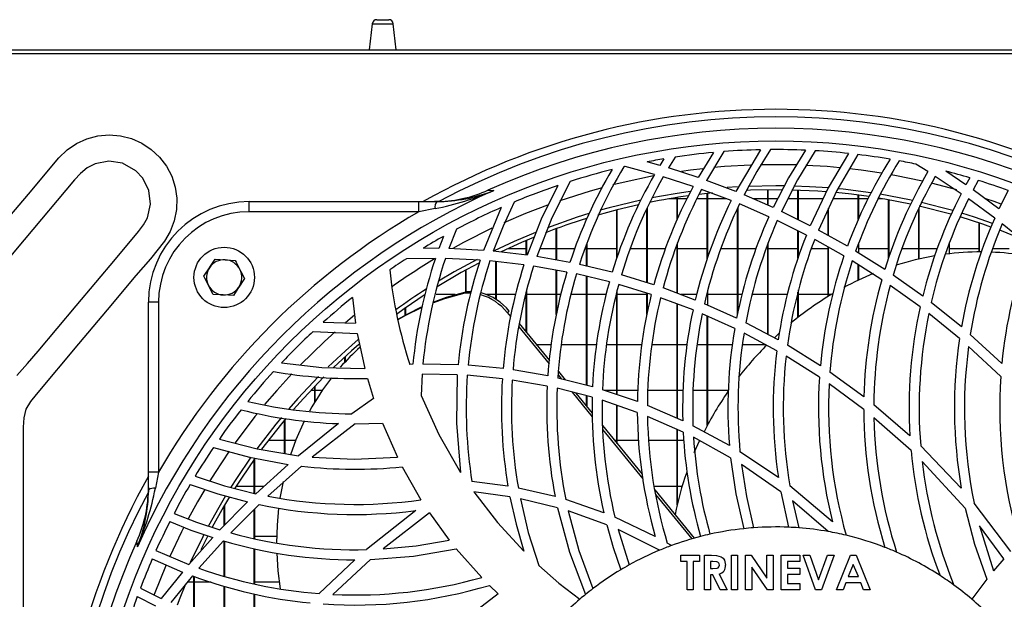
# Model space of a CAD drawing. Extents: x 5898 to 10360, y 21339 to 23362.
# Drawn here: x 8511 to 8707, y 22381 to 22496 of the extents above; entities that cross this region are included whole.
import ezdxf

# ---------------------------------------------------------------- set-up
doc = ezdxf.new("R2010")
doc.units = 0
doc.header["$MEASUREMENT"] = 0
doc.layers.get('0').update_dxf_attribs({"linetype": 'CONTINUOUS'})

msp = doc.modelspace()

# ---------------------------------------------------------------- linework, layer by layer
at = {"color": 7, "linetype": 'CONTINUOUS'}
for p, q in [((8581.894363, 22495.873494), (8584.292138, 22495.873494)), ((8581.000412, 22495.077787), (8580.393279, 22489.873495)), ((8585.793222, 22489.873495), (8585.186089, 22495.077787)), ((6563.793267, 22489.873495), (9683.593357, 22489.873495)), ((9571.943367, 22489.063494), (8138.443256, 22489.063494)), ((8638.96879, 22468.219747), (8638.161743, 22466.913878)), ((8641.192163, 22468.571837), (8639.858926, 22466.410093)), ((8648.782814, 22469.490152), (8645.749296, 22464.50485)), ((8650.900448, 22469.668872), (8647.420967, 22463.918988)), ((8658.135975, 22470.027283), (8653.234924, 22461.720941)), ((8637.110079, 22465.136093), (8631.258334, 22466.700871)), ((8638.161743, 22466.913878), (8635.650004, 22467.623101)), ((8645.749296, 22464.50485), (8639.858926, 22466.410093)), ((8691.423262, 22465.675028), (8689.045394, 22467.157911)), ((8644.768084, 22462.727113), (8638.822759, 22464.633367)), ((8698.013867, 22461.294888), (8692.883218, 22464.739486)), ((8698.956335, 22463.075405), (8694.964612, 22465.770014)), ((8699.717725, 22464.448923), (8698.956335, 22463.075405)), ((8653.234924, 22461.720941), (8647.420967, 22463.918988)), ((8653.583253, 22462.63672), (8651.527012, 22462.497414)), ((8701.425875, 22463.927992), (8700.411046, 22462.055635)), ((8641.583288, 22456.119534), (8641.583288, 22460.540376)), ((8641.693319, 22456.372245), (8641.693319, 22460.557518)), ((8648.585285, 22461.436112), (8645.954455, 22461.145925)), ((8652.324642, 22459.930825), (8646.455372, 22462.139611)), ((8647.58333, 22448.375704), (8647.58333, 22461.332128)), ((8647.693241, 22448.707521), (8647.693241, 22461.343936)), ((8660.651291, 22458.541437), (8654.888237, 22461.049342)), ((8659.583295, 22459.006207), (8659.583295, 22462.053289)), ((8659.693325, 22458.958339), (8659.693325, 22462.054636)), ((8665.583218, 22456.147391), (8665.583218, 22461.987597)), ((8665.693248, 22456.092866), (8665.693248, 22461.983745)), ((8677.583302, 22456.166634), (8677.583302, 22461.001447)), ((8677.693332, 22456.404176), (8677.693332, 22460.987082)), ((8705.534781, 22458.294967), (8700.411046, 22462.055635)), ((8707.343901, 22461.929063), (8705.534781, 22458.294967)), ((8556.543077, 22457.713747), (8556.543077, 22459.713747)), ((8556.543077, 22459.713747), (8590.2892, 22459.713747)), ((8590.2892, 22457.713747), (8590.2892, 22459.713747)), ((8590.2892, 22459.713747), (8593.827093, 22459.713747)), ((8594.258631, 22459.728652), (8593.368376, 22459.713747)), ((8606.658185, 22458.555878), (8603.119338, 22450.032139)), ((8635.693277, 22443.588173), (8635.693277, 22458.553781)), ((8641.583288, 22460.280994), (8639.990056, 22460.280994)), ((8643.538202, 22460.280994), (8641.693319, 22460.280994)), ((8647.58333, 22460.280994), (8645.537341, 22460.280994)), ((8651.394213, 22460.280994), (8647.693241, 22460.280994)), ((8653.693283, 22437.808933), (8653.693283, 22458.588578)), ((8659.813488, 22456.725368), (8653.993929, 22459.254696)), ((8659.583295, 22460.280994), (8656.653846, 22460.280994)), ((8661.554182, 22460.280994), (8659.693325, 22460.280994)), ((8665.583218, 22460.280994), (8663.570727, 22460.280994)), ((8670.584405, 22460.280994), (8665.693248, 22460.280994)), ((8677.583302, 22460.280994), (8672.574843, 22460.280994)), ((8679.507817, 22460.280994), (8677.693332, 22460.280994)), ((8682.396496, 22460.280994), (8681.523288, 22460.280994)), ((8683.583225, 22448.365996), (8683.583225, 22460.074245)), ((8683.693255, 22448.686439), (8683.693255, 22460.054494)), ((8689.693297, 22448.308643), (8689.693297, 22458.549553)), ((8704.681838, 22456.430336), (8699.488009, 22460.258275)), ((8590.2892, 22457.713747), (8556.543077, 22457.713747)), ((8593.492592, 22458.322804), (8590.2892, 22457.713747)), ((8629.583324, 22448.367886), (8629.583324, 22458.066778)), ((8629.693235, 22448.695458), (8629.693235, 22458.094994)), ((8635.583247, 22443.621976), (8635.583247, 22458.316086)), ((8653.583253, 22437.323028), (8653.583253, 22458.344867)), ((8668.032492, 22454.933335), (8662.293757, 22457.777931)), ((8671.58326, 22452.996765), (8671.58326, 22458.15886)), ((8671.69329, 22452.935078), (8671.69329, 22458.39427)), ((8689.583267, 22448.283296), (8689.583267, 22458.313168)), ((8667.269672, 22453.075644), (8661.472286, 22455.954074)), ((8701.583231, 22449.715061), (8701.583231, 22455.469673)), ((8701.693261, 22449.715725), (8701.693261, 22455.432718)), ((8711.467112, 22450.986999), (8706.178273, 22455.274501)), ((8595.165218, 22452.812042), (8594.26328, 22450.431518)), ((8597.732628, 22454.215383), (8596.24883, 22450.390478)), ((8617.58324, 22448.12765), (8617.58324, 22454.341186)), ((8617.69327, 22448.108109), (8617.69327, 22454.381347)), ((8665.583218, 22448.464412), (8665.583218, 22453.912948)), ((8665.693248, 22448.765196), (8665.693248, 22453.858333)), ((8675.4156, 22450.847601), (8669.671977, 22454.068595)), ((8611.583317, 22449.120713), (8611.583317, 22451.973066)), ((8611.693228, 22449.134828), (8611.693228, 22452.019683)), ((8623.583282, 22446.912382), (8623.583282, 22451.215461)), ((8623.693312, 22446.88582), (8623.693312, 22451.524661)), ((8641.583288, 22441.523518), (8641.583288, 22451.202544)), ((8641.693319, 22441.482117), (8641.693319, 22451.506946)), ((8659.583295, 22433.331745), (8659.583295, 22451.287156)), ((8659.693325, 22433.273332), (8659.693325, 22451.558911)), ((8674.732054, 22448.929047), (8668.926323, 22452.199215)), ((8671.58326, 22440.848358), (8671.58326, 22450.702633)), ((8671.69329, 22440.915635), (8671.69329, 22450.640674)), ((8677.693332, 22449.4683), (8677.693332, 22451.49768)), ((8695.693219, 22449.347792), (8695.693219, 22451.521901)), ((8594.26328, 22450.431518), (8591.101254, 22450.439147)), ((8603.119338, 22450.032139), (8596.24883, 22450.390478)), ((8611.790026, 22449.09697), (8605.061615, 22449.869729)), ((8608.019794, 22450.395994), (8611.583317, 22450.395994)), ((8620.300735, 22447.644891), (8613.694514, 22448.818494)), ((8614.314521, 22450.395994), (8617.58324, 22450.395994)), ((8617.69327, 22450.395994), (8621.288503, 22450.395994)), ((8623.693312, 22450.395994), (8629.583324, 22450.395994)), ((8632.252777, 22450.395994), (8635.583247, 22450.395994)), ((8635.693277, 22450.395994), (8639.290059, 22450.395994)), ((8641.693319, 22450.395994), (8647.58333, 22450.395994)), ((8650.2684, 22450.395994), (8653.583253, 22450.395994)), ((8653.693283, 22450.395994), (8657.284582, 22450.395994)), ((8659.693325, 22450.395994), (8665.583218, 22450.395994)), ((8668.287719, 22450.395994), (8671.58326, 22450.395994)), ((8682.844008, 22446.212379), (8677.061046, 22449.867959)), ((8677.693332, 22450.395994), (8683.583225, 22450.395994)), ((8686.252082, 22450.395994), (8689.583267, 22450.395994)), ((8689.693297, 22450.395994), (8693.284238, 22450.395994)), ((8695.693219, 22450.395994), (8701.583231, 22450.395994)), ((8704.257096, 22450.395994), (8707.583273, 22450.395994)), ((8549.771632, 22448.271144), (8551.789249, 22448.158003)), ((8593.565071, 22448.439227), (8587.804282, 22448.370514)), ((8602.443541, 22448.077077), (8595.554674, 22448.407479)), ((8611.145461, 22447.166918), (8604.392136, 22447.921311)), ((8605.583275, 22440.29239), (8605.583275, 22447.788259)), ((8605.693305, 22440.221557), (8605.693305, 22447.775971)), ((8619.694913, 22445.726771), (8613.057936, 22446.892263)), ((8628.681148, 22445.681456), (8622.173513, 22447.252776)), ((8682.247246, 22444.207678), (8676.395977, 22447.932737)), ((8677.583302, 22444.09484), (8677.583302, 22447.176866)), ((8677.693332, 22444.146683), (8677.693332, 22447.106838)), ((8547.558153, 22444.889773), (8548.664892, 22446.580458)), ((8599.583233, 22441.78197), (8599.583233, 22446.11847)), ((8599.693263, 22441.808173), (8599.693263, 22446.179425)), ((8617.58324, 22437.26757), (8617.58324, 22446.097588)), ((8617.69327, 22437.779218), (8617.69327, 22446.078271)), ((8628.120864, 22443.760965), (8621.577228, 22445.335423)), ((8623.583282, 22423.202122), (8623.583282, 22444.852749)), ((8623.693312, 22423.174245), (8623.693312, 22444.826282)), ((8636.965001, 22443.197397), (8630.529369, 22445.175001)), ((8690.373386, 22440.920364), (8684.506381, 22445.097679)), ((8555.628384, 22444.437215), (8554.521645, 22442.746529)), ((8636.457289, 22441.258311), (8629.980172, 22443.251872)), ((8689.876045, 22438.793585), (8683.930362, 22443.069475)), ((8553.414906, 22441.055845), (8551.397289, 22441.168984)), ((8597.487891, 22441.230994), (8593.693221, 22441.230994)), ((8599.472488, 22441.569641), (8599.852289, 22441.84559)), ((8599.852289, 22441.84559), (8600.71596, 22441.854712)), ((8605.583275, 22441.230994), (8603.718603, 22441.230994)), ((8609.474028, 22441.230994), (8605.693305, 22441.230994)), ((8611.583317, 22433.817517), (8611.583317, 22441.731505)), ((8611.693228, 22433.682544), (8611.693228, 22442.154922)), ((8617.58324, 22441.230994), (8611.693228, 22441.230994)), ((8618.463481, 22441.230994), (8617.69327, 22441.230994)), ((8623.583282, 22441.230994), (8620.472396, 22441.230994)), ((8627.487982, 22441.230994), (8623.693312, 22441.230994)), ((8629.583324, 22421.355868), (8629.583324, 22441.625904)), ((8629.693235, 22421.31857), (8629.693235, 22442.076571)), ((8635.583247, 22441.230994), (8629.693235, 22441.230994)), ((8635.583247, 22437.290132), (8635.583247, 22441.527335)), ((8635.693277, 22437.789518), (8635.693277, 22441.493479)), ((8645.190919, 22440.165739), (8638.796652, 22442.572283)), ((8645.476902, 22441.230994), (8642.360533, 22441.230994)), ((8647.693241, 22439.108027), (8647.693241, 22442.022584)), ((8653.583253, 22441.230994), (8647.693241, 22441.230994)), ((8654.468025, 22441.230994), (8653.693283, 22441.230994)), ((8659.583295, 22441.230994), (8656.458343, 22441.230994)), ((8663.488591, 22441.230994), (8659.693325, 22441.230994)), ((8665.583218, 22436.686348), (8665.583218, 22441.710809)), ((8665.693248, 22436.771968), (8665.693248, 22442.170445)), ((8671.58326, 22441.230994), (8665.693248, 22441.230994)), ((8672.215665, 22441.230994), (8671.69329, 22441.230994)), ((8536.542977, 22405.967625), (8536.542977, 22439.713746)), ((8538.54307, 22439.713746), (8536.542977, 22439.713746)), ((8538.54307, 22439.713746), (8538.54307, 22405.967625)), ((8577.064956, 22440.64207), (8577.704156, 22435.541581)), ((8644.744123, 22438.188698), (8638.301814, 22440.626586)), ((8641.583288, 22416.64266), (8641.583288, 22439.384816)), ((8641.693319, 22416.595044), (8641.693319, 22439.34319)), ((8653.405155, 22436.536347), (8647.015656, 22439.413095)), ((8698.083127, 22434.803501), (8692.067827, 22439.639816)), ((8587.583268, 22437.145546), (8587.583268, 22438.555367)), ((8587.693299, 22437.206078), (8587.693299, 22438.633518)), ((8607.845987, 22437.661186), (8608.225907, 22437.937135)), ((8607.845987, 22437.661186), (8608.480657, 22436.882481)), ((8653.029645, 22434.496723), (8646.583641, 22437.424527)), ((8647.58333, 22415.24124), (8647.58333, 22436.970508)), ((8647.693241, 22415.446648), (8647.693241, 22436.920544)), ((8697.707022, 22432.49842), (8691.594923, 22437.479306)), ((8571.273769, 22435.755566), (8577.704156, 22435.541581)), ((8610.233987, 22435.473069), (8616.196717, 22428.156694)), ((8661.666477, 22432.225486), (8655.234779, 22435.640993)), ((8569.254125, 22433.914864), (8578.033412, 22433.542607)), ((8578.033412, 22433.542607), (8579.539502, 22426.56214)), ((8610.129798, 22434.858939), (8616.131867, 22427.494341)), ((8661.377157, 22430.089408), (8654.876793, 22433.583314)), ((8660.906041, 22432.674216), (8661.855424, 22433.550941)), ((8706.101025, 22427.575583), (8699.832404, 22433.306875)), ((8613.597477, 22431.345994), (8616.56412, 22431.345994)), ((8618.571127, 22431.345994), (8623.583282, 22431.345994)), ((8623.693312, 22431.345994), (8625.579561, 22431.345994)), ((8627.575601, 22431.345994), (8629.583324, 22431.345994)), ((8629.693235, 22431.345994), (8634.554232, 22431.345994)), ((8636.568511, 22431.345994), (8641.583288, 22431.345994)), ((8641.693319, 22431.345994), (8643.573726, 22431.345994)), ((8645.559157, 22431.345994), (8647.58333, 22431.345994)), ((8647.693241, 22431.345994), (8652.585948, 22431.345994)), ((8654.585565, 22431.345994), (8659.039343, 22431.345994)), ((8670.05607, 22427.094737), (8663.516367, 22431.162475)), ((8705.888952, 22424.991691), (8699.48789, 22430.950938)), ((8575.583304, 22427.808931), (8575.583304, 22428.871425)), ((8575.693215, 22427.92636), (8575.693215, 22428.971695)), ((8589.084233, 22427.399626), (8588.454688, 22427.380556)), ((8598.075474, 22427.305246), (8591.088022, 22427.437941)), ((8607.006515, 22426.529871), (8600.064958, 22427.191617)), ((8669.876898, 22424.810881), (8663.248981, 22428.998878)), ((8590.920294, 22425.435891), (8590.707506, 22421.160681)), ((8597.911204, 22425.310848), (8590.920294, 22425.435891)), ((8606.858815, 22424.532687), (8599.90331, 22425.19792)), ((8615.894402, 22425.070276), (8608.984555, 22426.265126)), ((8617.926443, 22425.292382), (8618.60081, 22424.464879)), ((8617.988671, 22425.958043), (8619.362915, 22424.271727)), ((8678.701008, 22420.903796), (8671.949232, 22425.822051)), ((8580.072368, 22424.574925), (8581.285442, 22420.589046)), ((8615.777338, 22423.052678), (8608.842457, 22424.265081)), ((8624.770368, 22422.901271), (8617.866481, 22424.650991)), ((8678.674901, 22418.383451), (8671.799267, 22423.495328)), ((8569.583262, 22422.180993), (8568.783606, 22422.180993)), ((8569.583262, 22419.864451), (8569.583262, 22423.021482)), ((8569.693292, 22420.04543), (8569.693292, 22423.135908)), ((8571.075047, 22422.180993), (8569.693292, 22422.180993)), ((8624.699558, 22420.84031), (8617.758239, 22422.625976)), ((8620.72059, 22421.863919), (8624.729718, 22416.944617)), ((8621.485675, 22421.66709), (8624.723876, 22417.693717)), ((8633.683289, 22419.965701), (8626.745666, 22422.31798)), ((8629.583324, 22422.180993), (8627.149666, 22422.180993)), ((8633.779252, 22422.180993), (8629.693235, 22422.180993)), ((8641.583288, 22422.180993), (8635.693277, 22422.180993)), ((8642.752374, 22422.180993), (8641.693319, 22422.180993)), ((8647.58333, 22422.180993), (8644.772375, 22422.180993)), ((8651.764596, 22422.180993), (8647.693241, 22422.180993)), ((8581.285442, 22420.589046), (8576.962555, 22417.543551)), ((8623.583282, 22419.093283), (8623.583282, 22421.12747)), ((8623.693312, 22418.958312), (8623.693312, 22421.099173)), ((8633.678282, 22417.829709), (8626.687611, 22420.243496)), ((8687.83685, 22413.183598), (8680.676783, 22419.344561)), ((8629.583324, 22411.731167), (8629.583324, 22419.24365)), ((8629.693235, 22411.596196), (8629.693235, 22419.205671)), ((8642.708624, 22416.155552), (8635.675872, 22419.199759)), ((8563.58322, 22409.684049), (8563.58322, 22416.311806)), ((8563.69325, 22409.665646), (8563.69325, 22416.443774)), ((8574.331249, 22415.59823), (8566.330994, 22409.224344)), ((8577.611054, 22415.541505), (8569.100226, 22408.928921)), ((8577.611054, 22415.541505), (8583.045805, 22415.702308)), ((8583.045805, 22415.702308), (8586.019481, 22408.925207)), ((8642.797316, 22413.896879), (8635.688747, 22417.041423)), ((8688.057984, 22410.23883), (8680.694307, 22416.752135)), ((8626.761521, 22415.193526), (8634.641851, 22405.5242)), ((8626.772607, 22414.43797), (8634.785975, 22404.605297)), ((8641.583288, 22399.407552), (8641.583288, 22414.433936)), ((8641.693319, 22399.865234), (8641.693319, 22414.385276)), ((8651.969755, 22411.270665), (8644.740427, 22415.172683)), ((8560.375894, 22412.295995), (8563.58322, 22412.295995)), ((8563.69325, 22412.295995), (8565.839494, 22412.295995)), ((8629.122937, 22412.295995), (8629.583324, 22412.295995)), ((8629.693235, 22412.295995), (8633.896435, 22412.295995)), ((8635.909642, 22412.295995), (8641.583288, 22412.295995)), ((8641.693319, 22412.295995), (8642.925943, 22412.295995)), ((8652.199591, 22408.808051), (8644.855345, 22412.877517)), ((8645.003522, 22409.836253), (8646.104062, 22412.295995)), ((8661.699141, 22404.909866), (8654.079521, 22410.00556)), ((8698.047007, 22402.7586), (8689.97773, 22411.171207)), ((8557.583297, 22401.727067), (8557.583297, 22408.507133)), ((8557.693327, 22401.699202), (8557.693327, 22408.662068)), ((8698.826278, 22398.787433), (8690.279926, 22408.08134)), ((8536.542977, 22402.429627), (8536.542977, 22405.967625)), ((8538.54307, 22405.967625), (8536.542977, 22405.967625)), ((8538.54307, 22405.967625), (8537.933911, 22402.764155)), ((8564.305986, 22407.493556), (8557.877506, 22401.652517)), ((8566.97377, 22407.148173), (8560.274685, 22401.1658)), ((8586.976016, 22407.01746), (8590.695942, 22400.471011)), ((8662.168468, 22402.07448), (8654.350842, 22407.479936)), ((8562.737191, 22400.783041), (8563.347185, 22404.070837)), ((8607.980097, 22403.148701), (8600.829447, 22404.064724)), ((8536.542977, 22402.888348), (8536.528076, 22401.998194)), ((8557.583297, 22403.130995), (8553.974713, 22403.130995)), ((8559.504712, 22403.130995), (8557.693327, 22403.130995)), ((8608.359302, 22401.054928), (8601.177419, 22402.023973)), ((8617.351855, 22401.093477), (8610.042895, 22402.781015)), ((8641.583288, 22403.130995), (8637.020791, 22403.130995)), ((8637.127841, 22402.473831), (8644.986475, 22392.831208)), ((8642.582501, 22403.130995), (8641.693319, 22403.130995)), ((8662.168468, 22402.07448), (8663.736904, 22395.008067)), ((8672.463144, 22396.073909), (8663.967932, 22403.219661)), ((8556.197251, 22400.032857), (8550.753797, 22394.494625)), ((8617.803539, 22398.891339), (8610.434736, 22400.667751)), ((8627.028311, 22397.88595), (8619.470204, 22400.488952)), ((8637.278879, 22401.546473), (8644.49581, 22392.691286)), ((8671.590055, 22394.15458), (8664.516772, 22400.256643)), ((8664.516772, 22400.256643), (8665.768469, 22394.887367)), ((8707.916821, 22390.212761), (8700.617994, 22399.762632)), ((8551.583255, 22395.338545), (8551.583255, 22399.209017)), ((8551.693285, 22395.45046), (8551.693285, 22399.396615)), ((8558.53411, 22399.512464), (8552.918518, 22393.870966)), ((8557.583297, 22392.728882), (8557.583297, 22398.55727)), ((8557.693327, 22392.701955), (8557.693327, 22398.667777)), ((8589.649285, 22398.328097), (8579.899514, 22390.570426)), ((8592.391933, 22397.84831), (8583.159769, 22390.709022)), ((8592.391933, 22397.84831), (8596.303666, 22392.445767)), ((8627.609337, 22395.498255), (8619.944418, 22398.254039)), ((8637.242521, 22393.164152), (8629.239047, 22396.986717)), ((8638.069237, 22390.42628), (8629.860962, 22394.540699)), ((8629.860962, 22394.540699), (8632.052506, 22387.509281)), ((8706.532086, 22388.701605), (8701.661671, 22395.294795)), ((8701.661671, 22395.294795), (8704.479898, 22386.332864)), ((8549.307311, 22392.942944), (8544.566835, 22387.598278)), ((8551.431502, 22392.292956), (8546.571101, 22386.863487)), ((8551.583255, 22385.266008), (8551.583255, 22392.25305)), ((8551.693285, 22385.230953), (8551.693285, 22392.224127)), ((8557.693327, 22393.245997), (8562.08309, 22393.245997)), ((8538.042033, 22390.364678), (8544.566835, 22387.598278)), ((8557.583297, 22383.726993), (8557.583297, 22390.743481)), ((8557.693327, 22383.699441), (8557.693327, 22390.721055)), ((8597.66909, 22390.737357), (8602.761472, 22385.015527)), ((8640.451515, 22391.362177), (8639.630998, 22391.838582)), ((8537.312592, 22388.710694), (8543.294752, 22386.091607)), ((8577.583755, 22388.541499), (8570.485438, 22381.812507)), ((8580.669487, 22388.592856), (8573.154057, 22381.646881)), ((8642.321194, 22389.441112), (8646.025384, 22389.441112)), ((8642.321194, 22388.206387), (8642.321194, 22389.441112)), ((8643.555964, 22388.206387), (8642.321194, 22388.206387)), ((8643.555964, 22382.561946), (8643.555964, 22388.206387)), ((8644.790614, 22388.206387), (8644.790614, 22382.561946)), ((8646.025384, 22388.206387), (8644.790614, 22388.206387)), ((8646.025384, 22389.441112), (8646.025384, 22388.206387)), ((8646.995509, 22389.441112), (8648.434246, 22389.441112)), ((8646.995509, 22382.561946), (8646.995509, 22389.441112)), ((8648.650492, 22388.206387), (8648.230279, 22388.206387)), ((8648.230279, 22388.206387), (8648.230279, 22386.795277)), ((8652.375425, 22382.561946), (8652.375425, 22389.441112)), ((8652.375425, 22389.441112), (8653.610075, 22389.441112)), ((8653.610075, 22389.441112), (8653.610075, 22382.561946)), ((8655.197585, 22389.441112), (8656.309689, 22389.441112)), ((8655.197585, 22382.561946), (8655.197585, 22389.441112)), ((8656.309689, 22389.441112), (8659.430946, 22384.914251)), ((8659.430946, 22384.914251), (8659.430946, 22389.441112)), ((8659.430946, 22389.441112), (8660.665716, 22389.441112)), ((8660.665716, 22389.441112), (8660.665716, 22382.561946)), ((8662.253106, 22382.561946), (8662.253106, 22389.441112)), ((8662.253106, 22389.441112), (8665.957297, 22389.441112)), ((8665.957297, 22388.206387), (8663.487876, 22388.206387)), ((8663.487876, 22388.206387), (8663.487876, 22386.883469)), ((8665.957297, 22389.441112), (8665.957297, 22388.206387)), ((8666.618789, 22389.441112), (8667.937601, 22389.441112)), ((8669.108952, 22382.561946), (8666.618789, 22389.441112)), ((8667.937601, 22389.441112), (8669.705594, 22384.554589)), ((8669.705594, 22384.554589), (8671.47776, 22389.441112)), ((8672.7924, 22389.441112), (8670.298184, 22382.561946)), ((8671.47776, 22389.441112), (8672.7924, 22389.441112)), ((8673.233355, 22382.561946), (8676.012839, 22389.441112)), ((8676.012839, 22389.441112), (8677.157963, 22389.441112)), ((8677.157963, 22389.441112), (8679.936136, 22382.561946)), ((8706.532086, 22388.701605), (8704.479898, 22386.332864)), ((8543.294752, 22386.091607), (8539.095724, 22380.877765)), ((8648.230279, 22386.795277), (8648.71117, 22386.795277)), ((8659.545267, 22382.561946), (8656.432355, 22387.075016)), ((8656.432355, 22387.075016), (8656.432355, 22382.561946)), ((8663.487876, 22386.883469), (8665.957297, 22386.883469)), ((8665.957297, 22386.883469), (8665.957297, 22385.648752)), ((8676.584805, 22387.595916), (8675.554002, 22385.207774)), ((8677.615488, 22385.207774), (8676.584805, 22387.595916)), ((8545.269812, 22385.334248), (8540.982211, 22380.045341)), ((8545.583332, 22384.080993), (8544.253791, 22384.080993)), ((8545.583332, 22378.233509), (8545.583332, 22385.228971)), ((8545.693243, 22378.190191), (8545.693243, 22385.192031)), ((8549.001897, 22384.080993), (8545.693243, 22384.080993)), ((8562.596525, 22384.080993), (8557.693327, 22384.080993)), ((8648.649181, 22385.560552), (8648.230279, 22385.560552)), ((8648.230279, 22385.560552), (8648.230279, 22382.561946)), ((8650.165046, 22382.561946), (8648.649181, 22385.560552)), ((8649.949992, 22385.701114), (8651.537503, 22382.561946)), ((8665.957297, 22385.648752), (8663.487876, 22385.648752)), ((8663.487876, 22385.648752), (8663.487876, 22383.796664)), ((8675.554002, 22385.207774), (8677.615488, 22385.207774)), ((8703.116859, 22384.666087), (8700.129355, 22380.713949)), ((8534.950102, 22382.887507), (8539.095724, 22380.877765)), ((8551.583255, 22376.256743), (8551.583255, 22383.27481)), ((8551.693285, 22376.22817), (8551.693285, 22383.245321)), ((8604.298557, 22383.462461), (8606.044019, 22381.783979)), ((8644.790614, 22382.561946), (8643.555964, 22382.561946)), ((8648.230279, 22382.561946), (8646.995509, 22382.561946)), ((8651.537503, 22382.561946), (8650.165046, 22382.561946)), ((8653.610075, 22382.561946), (8652.375425, 22382.561946)), ((8656.432355, 22382.561946), (8655.197585, 22382.561946)), ((8660.665716, 22382.561946), (8659.545267, 22382.561946)), ((8665.957297, 22382.561946), (8662.253106, 22382.561946)), ((8663.487876, 22383.796664), (8665.957297, 22383.796664)), ((8665.957297, 22383.796664), (8665.957297, 22382.561946)), ((8670.298184, 22382.561946), (8669.108952, 22382.561946)), ((8674.550737, 22382.561946), (8673.233355, 22382.561946)), ((8675.08539, 22383.973056), (8674.550737, 22382.561946)), ((8678.08267, 22383.973056), (8675.08539, 22383.973056)), ((8678.617323, 22382.561946), (8678.08267, 22383.973056)), ((8679.936136, 22382.561946), (8678.617323, 22382.561946)), ((8534.32771, 22381.210985), (8537.961806, 22379.401931)), ((8557.583297, 22374.733502), (8557.583297, 22381.75107)), ((8557.693327, 22374.712305), (8557.693327, 22381.729135)), ((8606.044019, 22381.783979), (8596.494163, 22374.485137))]:
    msp.add_line(p, q, dxfattribs=at)
at = {"color": 8, "linetype": 'CONTINUOUS'}
for p, q in [((8581.000412, 22495.077787), (8585.186089, 22495.077787)), ((8697.148765, 22462.072163), (8692.149962, 22463.382185))]:
    msp.add_line(p, q, dxfattribs=at)
at = {"color": 7, "linetype": 'CONTINUOUS', "flags": 128}
for points in [[(8507.156575, 22454.630938), (8512.688483, 22461.223605), (8518.750275, 22468.441919), (8520.377839, 22470.002258), (8522.242392, 22471.269578), (8524.29458, 22472.203304), (8526.473368, 22472.782815), (8528.725112, 22472.984662), (8530.97936, 22472.807943), (8533.169354, 22472.253264), (8535.235728, 22471.33983), (8537.110651, 22470.096295), (8538.752521, 22468.558306), (8540.115321, 22466.761321), (8541.15888, 22464.762357), (8541.848625, 22462.617966), (8542.173351, 22460.388979), (8542.114342, 22458.124047), (8541.677082, 22455.900679), (8540.873016, 22453.792159), (8539.728249, 22451.847277), (8536.962474, 22448.375838), (8534.053291, 22445.014996), (8528.361047, 22438.231142), (8522.668684, 22431.447288), (8514.206374, 22421.362234), (8513.097847, 22419.987483), (8512.216295, 22418.474825), (8511.767233, 22416.733796), (8511.663163, 22414.923889), (8511.663163, 22402.886042), (8511.663163, 22354.734646)], [(8660.15693, 22470.057953), (8657.427276, 22465.680853), (8654.888237, 22461.049342)], [(8667.074169, 22469.933859), (8663.715804, 22464.445583), (8660.651291, 22458.541437)], [(8669.010008, 22469.835545), (8665.488923, 22464.040845), (8662.293757, 22457.777931)], [(8675.649966, 22469.285821), (8671.617354, 22462.445815), (8668.032492, 22454.933335)], [(8677.512492, 22469.072149), (8673.349584, 22461.938825), (8669.671977, 22454.068595)], [(8510.371769, 22425.152214), (8512.500609, 22427.577434), (8514.625276, 22429.978317), (8522.210801, 22439.018445), (8529.992188, 22448.291864), (8534.583176, 22453.763275), (8535.590256, 22455.07366), (8536.378229, 22456.515888), (8536.970342, 22459.198235), (8536.640013, 22461.925508), (8535.427893, 22464.384521), (8534.058297, 22465.856066), (8531.367029, 22467.356896), (8528.650964, 22467.768472), (8525.95445, 22467.257204), (8524.349416, 22466.449953), (8523.012245, 22465.331629), (8521.845902, 22464.020188), (8511.882509, 22452.146303), (8505.121196, 22444.088476)], [(8617.873276, 22462.922197), (8614.584769, 22456.211084), (8611.790026, 22449.09697)], [(8620.31194, 22463.722692), (8616.718019, 22456.510788), (8613.694514, 22448.818494)], [(8662.857378, 22462.85266), (8661.193217, 22462.863494), (8655.716384, 22462.746081)], [(8671.69329, 22462.431426), (8667.881811, 22462.688349), (8664.801205, 22462.812557)], [(8604.001845, 22461.992782), (8604.417527, 22461.965767), (8605.156983, 22461.91792)], [(8644.170249, 22461.724676), (8641.200984, 22461.290064), (8636.550272, 22460.465091)], [(8662.418688, 22462.057582), (8656.165446, 22461.96393), (8655.276025, 22461.925568)], [(8671.213473, 22461.667581), (8669.569219, 22461.78699), (8664.3829, 22462.023434)], [(8679.669464, 22460.712339), (8676.245416, 22461.168348), (8673.140133, 22461.500328)], [(8680.06965, 22461.461772), (8674.552048, 22462.163392), (8673.510636, 22462.268541)], [(8687.988723, 22459.204565), (8682.879651, 22460.19823), (8681.539381, 22460.423112)], [(8688.359226, 22459.942853), (8687.764371, 22460.070758), (8681.924189, 22461.170872)], [(8609.181727, 22459.639798), (8606.996024, 22454.845818), (8605.061615, 22449.869729)], [(8633.92886, 22459.102399), (8629.674638, 22458.090214), (8625.853027, 22457.047386)], [(8634.366358, 22460.016099), (8628.116215, 22458.508815), (8626.303995, 22458.008915)], [(8696.017111, 22457.195808), (8695.948447, 22457.215351), (8689.693297, 22458.824352)], [(8696.363772, 22457.928774), (8694.270337, 22458.508815), (8690.136278, 22459.542986)], [(8624.024475, 22457.339097), (8621.700848, 22456.608517), (8615.815366, 22454.536027)], [(8703.945721, 22454.651249), (8702.346648, 22455.210904), (8697.807992, 22456.670898)], [(8704.251731, 22455.391424), (8700.685705, 22456.608517), (8698.140109, 22457.406345)], [(8613.451804, 22453.611357), (8609.212364, 22451.814604), (8605.244005, 22449.965694)], [(8613.031352, 22452.577043), (8610.663141, 22451.578349), (8606.630886, 22449.745425)], [(8709.903444, 22452.350823), (8708.630169, 22452.871584), (8705.679501, 22454.017178)], [(8548.664892, 22446.580458), (8548.743571, 22446.700595), (8549.771632, 22448.271144)], [(8551.789249, 22448.158003), (8551.932658, 22448.149964), (8553.806747, 22448.044864)], [(8553.806747, 22448.044864), (8553.990925, 22447.680123), (8554.717625, 22446.24104)], [(8602.166856, 22447.512943), (8598.663534, 22445.603253), (8593.921865, 22442.783335)], [(8601.844157, 22448.247073), (8597.293223, 22445.741542), (8594.203318, 22443.899082)], [(8548.468912, 22443.085948), (8547.742332, 22444.525031), (8547.558153, 22444.889773)], [(8554.717625, 22446.24104), (8554.928268, 22445.823852), (8555.628384, 22444.437215)], [(8549.379791, 22441.282123), (8548.679555, 22442.66876), (8548.468912, 22443.085948)], [(8551.397289, 22441.168984), (8551.253999, 22441.177023), (8549.379791, 22441.282123)], [(8554.521645, 22442.746529), (8554.442967, 22442.626394), (8553.414906, 22441.055845)], [(8591.497744, 22441.230994), (8587.360586, 22438.39664), (8585.848177, 22437.299114)], [(8593.072379, 22439.602673), (8595.407332, 22440.433307), (8599.472488, 22441.569641)], [(8593.12662, 22439.751834), (8595.787133, 22440.709256), (8599.852289, 22441.84559)], [(8599.472488, 22441.569641), (8600.614751, 22441.563662), (8600.631321, 22441.562487)], [(8586.056913, 22436.265193), (8588.091696, 22437.422173), (8590.828384, 22438.7771)], [(8586.060847, 22436.217828), (8587.711895, 22437.146226), (8590.814913, 22438.6661)], [(8578.245486, 22432.287516), (8575.678433, 22430.037403), (8572.27167, 22426.855596)], [(8578.376139, 22431.345994), (8576.880182, 22430.038797), (8573.344076, 22426.777778)], [(8562.988723, 22427.693305), (8571.01735, 22426.773352), (8579.539502, 22426.56214)], [(8597.911204, 22425.310848), (8597.721899, 22415.70591), (8598.553861, 22405.917613)], [(8570.333088, 22424.937153), (8566.219414, 22420.578385), (8564.447368, 22418.568401)], [(8571.3987, 22424.874088), (8567.339147, 22420.622842), (8565.340484, 22418.377628)], [(8590.707506, 22421.160681), (8594.223584, 22413.465222), (8598.553861, 22405.917613)], [(8562.954629, 22416.806986), (8561.873997, 22415.49064), (8558.112348, 22410.609258)], [(8563.844407, 22416.624473), (8562.95451, 22415.550424), (8559.027756, 22410.503587)], [(8564.822043, 22409.484664), (8565.901006, 22412.451027), (8567.551339, 22416.156737)], [(8550.634468, 22412.530666), (8558.168257, 22410.589999), (8566.330994, 22409.224344)], [(8549.497689, 22410.882426), (8556.613053, 22408.935631), (8564.305986, 22407.493556)], [(8556.893075, 22408.916751), (8554.011191, 22404.668363), (8552.920187, 22402.958924)], [(8557.693327, 22408.662068), (8555.018152, 22404.747354), (8553.738082, 22402.756723)], [(8569.100226, 22408.928921), (8577.440942, 22408.541603), (8586.019481, 22408.925207)], [(8652.199591, 22408.808051), (8653.244937, 22401.658164), (8654.812778, 22394.721555)], [(8654.350842, 22407.479936), (8655.351008, 22401.096808), (8656.765545, 22394.898238)], [(8545.806731, 22405.137556), (8551.631773, 22403.234815), (8557.877506, 22401.652517)], [(8544.827665, 22403.499329), (8550.321663, 22401.625635), (8556.197251, 22400.032857)], [(8601.177419, 22402.023973), (8605.901802, 22395.931983), (8611.129964, 22390.236812)], [(8551.860894, 22401.239524), (8550.515259, 22398.963498), (8548.467005, 22395.27663)], [(8552.673305, 22401.036369), (8551.488484, 22399.04681), (8549.232448, 22395.011628)], [(8608.359302, 22401.054928), (8609.583462, 22395.598994), (8611.129964, 22390.236812)], [(8610.434736, 22400.667751), (8612.020815, 22393.953333), (8614.093269, 22387.394974)], [(8562.070454, 22391.863303), (8562.16749, 22395.389961), (8562.469447, 22398.820842)], [(8617.803539, 22398.891339), (8620.181049, 22390.077988), (8623.369182, 22381.63683)], [(8619.944418, 22398.254039), (8622.085894, 22390.373358), (8624.867047, 22382.81435)], [(8698.826278, 22398.787433), (8700.684155, 22391.663844), (8703.116859, 22384.666087)], [(8540.794457, 22396.12552), (8544.934715, 22394.459093), (8549.307311, 22392.942944)], [(8541.640843, 22397.766406), (8546.066368, 22396.043608), (8550.753797, 22394.494625)], [(8627.609337, 22395.498255), (8628.901923, 22390.956627), (8630.398119, 22386.555249)], [(8534.338797, 22391.099775), (8534.290994, 22391.83923), (8534.263933, 22392.254965)], [(8547.572101, 22393.570514), (8547.322596, 22393.083477), (8544.867361, 22387.989247)], [(8548.30488, 22393.245997), (8548.264707, 22393.167937), (8546.949709, 22390.537904)], [(8583.159769, 22390.709022), (8589.743341, 22391.340325), (8596.303666, 22392.445767)], [(8580.669487, 22388.592856), (8589.176143, 22389.267402), (8597.66909, 22390.737357)], [(8562.789048, 22382.738219), (8562.336767, 22386.374677), (8562.110031, 22389.840038)], [(8648.434246, 22389.441112), (8649.411524, 22389.39541), (8650.34684, 22389.132598), (8650.729025, 22388.8293), (8651.012505, 22388.431946), (8651.22887, 22387.487048)], [(8649.9941, 22387.503588), (8649.95941, 22387.713933), (8649.854148, 22387.899311), (8649.694169, 22388.040708), (8649.500931, 22388.132097), (8648.650492, 22388.206387)], [(8614.093269, 22387.394974), (8618.112887, 22383.913243), (8622.260297, 22380.713949)], [(8648.71117, 22386.795277), (8649.539436, 22386.883737), (8649.730647, 22386.966558), (8649.883235, 22387.107538), (8649.969304, 22387.296634), (8649.9941, 22387.503588)], [(8543.878401, 22383.707436), (8542.769278, 22380.941184), (8542.238439, 22379.54657)]]:
    msp.add_lwpolyline(points, dxfattribs=at)
at = {"color": 8, "linetype": 'CONTINUOUS', "flags": 128}
for points in [[(8646.711076, 22466.266644), (8644.244636, 22465.970887), (8642.44994, 22465.725992)], [(8656.22958, 22466.970132), (8651.006068, 22466.669808), (8648.911322, 22466.490861)], [(8665.261591, 22467.000784), (8664.591993, 22467.019732), (8658.154572, 22467.028513)], [(8673.902238, 22466.450265), (8671.380485, 22466.669808), (8667.184795, 22466.927447)], [(8682.217682, 22465.378396), (8678.141797, 22465.970887), (8675.81662, 22466.250979)], [(8636.911, 22464.810833), (8630.87448, 22463.534392), (8628.838981, 22463.03694)], [(8690.372551, 22463.798001), (8684.858287, 22464.924824), (8684.036101, 22465.07198)], [(8626.702512, 22462.477714), (8624.30116, 22461.803278), (8618.261302, 22459.886752)], [(8615.839089, 22459.027187), (8611.465181, 22457.338258), (8607.161725, 22455.498516)], [(8705.992783, 22459.228723), (8704.560841, 22459.736072), (8702.944363, 22460.286679)], [(8604.797328, 22454.409627), (8599.156345, 22451.577095), (8597.055162, 22450.433773)], [(8577.479804, 22437.122589), (8576.634968, 22436.423713), (8575.714911, 22435.649015)], [(8573.622549, 22433.832727), (8571.529234, 22431.936363), (8566.73416, 22427.266983)], [(8565.01087, 22425.467884), (8562.04387, 22422.203572), (8559.631432, 22419.379512)], [(8558.200801, 22417.625891), (8557.689513, 22416.983945), (8553.779209, 22411.785269)], [(8552.590812, 22410.093473), (8549.814905, 22405.907391), (8548.745478, 22404.197326)], [(8547.740424, 22402.535396), (8546.315635, 22400.079841), (8544.459904, 22396.685885)], [(8543.588961, 22395.006934), (8543.120945, 22394.079873), (8540.803755, 22389.19642)], [(8540.058816, 22387.508051), (8537.678684, 22381.626772), (8537.658776, 22381.573865)]]:
    msp.add_lwpolyline(points, dxfattribs=at)
at = {"color": 7, "linetype": 'CONTINUOUS'}
for centre, radius in [((8661.194825, 22335.061943), 136.709741), ((8551.593274, 22444.663494), 6)]:
    msp.add_circle(centre, radius, dxfattribs=at)
for centre, radius, start, end in [((8581.894378, 22494.973494), 0.9, 90, 173.34557495), ((8584.29217, 22494.973494), 0.9, 6.65442505, 90), ((8661.194825, 22335.061943), 143, 60.65573551, 119.34426449), ((8661.194825, 22335.061943), 141.5, 61.76768737, 118.23231263), ((8661.194825, 22335.061943), 139.220974, 65.74442844, 114.25557156), ((8661.194825, 22335.061943), 135, 99.47618941, 100.90733382), ((8661.194825, 22335.061943), 135, 95.2752487, 98.52078511), ((8661.194825, 22335.061943), 135, 91.29835232, 94.3733242), ((8661.194825, 22335.061943), 135, 87.50395715, 90.44050423), ((8661.194825, 22335.061943), 135, 83.85326957, 86.6812985), ((8661.194825, 22335.061943), 135, 80.31064628, 83.05761289), ((8710.701228, 22418.664309), 93.029333, 148.95447301, 162.10305103), ((8661.194825, 22335.061943), 135, 102.81193866, 102.9254481), ((8762.703363, 22418.663287), 93.032164, 147.87404973, 159.7603091), ((8764.708804, 22418.660266), 93.037893, 148.1064726, 160.40131701), ((8661.194825, 22335.061943), 135, 78.09435132, 79.53447044), ((8708.696012, 22418.667686), 93.023671, 149.35468963, 161.85013454), ((8661.194825, 22335.061943), 135, 103.9437035, 107.62803845), ((8717.701509, 22418.665705), 93.029433, 150.03152008, 163.11809223), ((8719.700683, 22418.665665), 93.02832, 150.38787265, 163.44355141), ((8771.711707, 22418.661174), 93.040512, 149.64838603, 162.77525874), ((8773.72435, 22418.655184), 93.054024, 150.3142619, 163.49118662), ((8661.194825, 22335.061943), 135, 73.41996586, 75.51380299), ((8661.194825, 22335.061943), 135, 108.71737791, 112.66124222), ((8726.701183, 22418.667092), 93.028588, 151.73058897, 164.7111306), ((8661.194825, 22335.061943), 135, 70.0106945, 72.66199264), ((8661.194825, 22335.061943), 138.681929, 113.8331433, 156.1668567), ((8581.554817, 22517.775218), 60.639096, 281.35374946, 292.90619637), ((8593.666225, 22490.76167), 31.04834, 270.29686272, 291.72132113), ((8593.38967, 22485.564062), 25.850019, 271.92638939, 294.23805172), ((8661.193274, 22335.063494), 127, 97.89006904, 101.40540949), ((8728.710372, 22418.66223), 93.038528, 152.14049207, 165.10841428), ((8780.72186, 22418.659392), 93.050512, 152.7291544, 166.15858539), ((8556.543021, 22439.713747), 20, 90, 180), ((8595.498087, 22458.576205), 2.02144, 145.75461234, 187.20133869), ((8661.194825, 22335.061943), 135, 113.82693052, 118.04018936), ((8735.712238, 22418.664206), 93.039911, 153.6702421, 166.63815165), ((8737.715888, 22418.661832), 93.043791, 154.13342184, 167.11312353), ((8782.737297, 22418.654057), 93.066401, 153.44619646, 166.96816986), ((8661.194825, 22335.061943), 141.67244, 120.03244222, 149.96755778), ((8556.543021, 22439.713747), 18, 90, 180), ((8744.724196, 22418.661719), 93.051973, 155.85432955, 168.92504806), ((8661.193274, 22335.063494), 127, 107.22601326, 111.12388669), ((8746.717747, 22418.663669), 93.044951, 156.37315204, 169.48670507), ((8789.738865, 22418.657902), 93.066936, 156.05477549, 170.0095674), ((8791.737043, 22418.658437), 93.064705, 156.83082435, 170.9439521), ((8661.194825, 22335.061943), 135, 119.28200243, 121.27935675), ((8753.720619, 22418.665167), 93.047554, 158.29572807, 171.62013541), ((8755.719079, 22418.664979), 93.045835, 158.87489511, 172.2809608), ((8798.748267, 22418.660765), 93.07516, 159.67693237, 174.50373618), ((8762.73642, 22418.664386), 93.062979, 161.02192964, 174.80258823), ((8702.490083, 22392.44822), 57.30759, 99.80245019, 107.63484799), ((8701.980258, 22395.859109), 53.857245, 89.94350218, 97.59638496), ((8702.035282, 22398.795907), 50.918578, 80.10642515, 87.79219998), ((8551.593274, 22444.663494), 3.5, 86.79035948, 146.79035948), ((8551.593274, 22444.663494), 3.5, 26.79035948, 86.79035948), ((8661.194825, 22335.061943), 135, 122.93132743, 124.62784703), ((8681.696909, 22418.672697), 93.022938, 161.33760191, 174.61689168), ((8683.693121, 22418.672913), 93.018977, 161.3575581, 174.59309006), ((8690.693853, 22418.673904), 93.019697, 161.5729969, 174.67583861), ((8692.705327, 22418.670072), 93.031472, 161.67401265, 174.74442488), ((8699.70091, 22418.672746), 93.026798, 162.16356684, 175.15497592), ((8701.695051, 22418.67272), 93.020862, 162.34000046, 175.31828383), ((8764.74349, 22418.662417), 93.070052, 161.6695055, 175.58802789), ((8551.593274, 22444.663494), 3.5, 146.79035948, 206.79035948), ((8551.593274, 22444.663494), 3.5, 326.79035948, 26.79035948), ((8676.999901, 22455.928331), 93.033489, 186.03443239, 197.86978959), ((8708.69919, 22418.673338), 93.024994, 163.09300702, 176.05689775), ((8710.697558, 22418.672344), 93.023401, 163.34383373, 176.31503969), ((8703.988629, 22388.188218), 61.828686, 112.27009231, 118.2421699), ((8551.593274, 22444.663494), 3.5, 206.79035948, 266.79035948), ((8717.711462, 22418.671944), 93.037273, 164.35558701, 177.39452702), ((8719.708907, 22418.671014), 93.034749, 164.67988991, 177.7534277), ((8771.750015, 22418.665947), 93.075913, 164.07265046, 178.62228931), ((8773.745902, 22418.666831), 93.071587, 164.79982071, 179.58277889), ((8551.593274, 22444.663494), 3.5, 266.79035948, 326.79035948), ((8661.193274, 22335.063494), 127.8, 122.91169783, 126.2012459), ((8599.515012, 22430.980351), 10.67889, 38.72707482, 73.38797128), ((8599.915425, 22431.279488), 10.648397, 38.69872195, 75.09341277), ((8726.72653, 22418.671036), 93.052248, 165.9518302, 179.20279996), ((8705.50081, 22385.531595), 64.886923, 120.63880031, 129.56710662), ((8661.194825, 22335.061943), 135, 128.54904376, 131.76537307), ((8728.72213, 22418.670896), 93.047761, 166.3516929, 179.67434151), ((8735.726157, 22418.672865), 93.051589, 167.89339254, 181.55020462), ((8737.729867, 22418.672239), 93.055268, 168.37427267, 182.15524673), ((8780.709204, 22418.674819), 93.034551, 167.51110007, 183.38376212), ((8782.716187, 22418.674208), 93.041477, 168.33932164, 184.62543794), ((8661.194825, 22335.061943), 135, 132.92516391, 136.6732362), ((8744.748138, 22418.674061), 93.073296, 170.21205504, 184.56233923), ((8746.747308, 22418.674395), 93.072377, 170.7822906, 185.34432031), ((8707.349227, 22383.387027), 67.722014, 135.07621161, 142.25101015), ((8789.709743, 22418.678339), 93.034915, 171.45725339, 189.85269747), ((8610.005551, 22395.67691), 47.089071, 131.81178781, 138.63665267), ((8753.714301, 22418.678343), 93.039565, 172.95508075, 188.510183), ((8791.725629, 22418.678533), 93.050591, 172.42120127, 191.7291927), ((8755.701657, 22418.677637), 93.027014, 173.62998422, 189.56500772), ((8661.194825, 22335.061943), 135, 137.67488426, 141.00304439), ((8577.58315, 22517.596147), 93.054522, 259.97499201, 271.53285093), ((8692.707839, 22418.678076), 93.033268, 175.98137303, 189.03725356), ((8611.305876, 22394.623586), 48.763887, 141.90979068, 151.29774103), ((8699.709917, 22418.680002), 93.035375, 176.39324571, 189.60993596), ((8701.718957, 22418.679051), 93.044333, 176.55810845, 189.83812586), ((8762.699815, 22418.679816), 93.025179, 176.22103423, 194.064171), ((8764.705337, 22418.680073), 93.030772, 177.03305558, 195.76059702), ((8798.705054, 22418.68097), 93.030393, 176.11035109, 196.69321956), ((8708.721747, 22418.68092), 93.047168, 177.30700537, 190.89538922), ((8710.721772, 22418.680593), 93.047217, 177.56981886, 191.27450478), ((8707.34757, 22383.364915), 67.733646, 145.27236526, 153.12217397), ((8577.587874, 22510.606333), 93.064883, 256.76151382, 269.61501678), ((8717.73585, 22418.683671), 93.061285, 178.67208595, 192.91375568), ((8719.742866, 22418.683984), 93.068322, 179.03987059, 193.48157576), ((8661.194825, 22335.061943), 135, 141.91231807, 144.98139495), ((8577.587364, 22508.599917), 93.05867, 255.9151022, 267.99481598), ((8726.7155, 22418.683535), 93.041135, 180.525803, 195.91914999), ((8771.689101, 22418.679746), 93.014671, 180.18251386, 197.31048081), ((8728.715321, 22418.682978), 93.041056, 181.01094178, 196.7694939), ((8773.692396, 22418.679525), 93.01806, 181.18728747, 197.92197161), ((8735.739889, 22418.688383), 93.066, 182.95117877, 195.9150069), ((8737.728718, 22418.685943), 93.054829, 183.57869442, 195.62750161), ((8661.194825, 22335.061943), 135, 145.83118002, 148.72953401), ((8780.67405, 22418.677782), 92.99974, 185.20627639, 200.95898062), ((8782.668214, 22418.674858), 92.993648, 186.54113908, 202.2117979), ((8577.579387, 22499.58501), 93.043258, 263.45486482, 275.79629969), ((8704.439597, 22384.544319), 64.589347, 160.6724034, 168.41244249), ((8661.194825, 22335.061943), 143, 150.65573551, 209.34426449), ((8661.194825, 22335.061943), 141.5, 151.76768737, 208.23231263), ((8510.681202, 22402.869832), 25.861566, 335.76692537, 358.06853707), ((8478.95045, 22414.557406), 60.150889, 337.04675847, 348.69328151), ((8505.675389, 22402.555466), 30.867845, 338.21526011, 359.76642188), ((8537.68041, 22400.759234), 2.020883, 82.79381564, 124.2524212), ((8661.194825, 22335.061943), 135, 149.53954094, 152.32358687), ((8577.581076, 22492.581099), 93.039067, 259.27985549, 278.1034507), ((8577.580598, 22490.579173), 93.037165, 258.18694247, 277.45335413), ((8661.194825, 22335.061943), 135, 153.10719201, 155.81715564), ((8577.585067, 22483.581799), 93.040165, 254.6260823, 271.42542449), ((8661.194825, 22335.061943), 60, 96.10594957, 102.59259851), ((8661.194825, 22335.061943), 60, 94.23345198, 96.10594957), ((8661.194825, 22335.061943), 60, 87.5717761, 94.23345198), ((8661.194825, 22335.061943), 60, 85.62824856, 87.5717761), ((8661.194825, 22335.061943), 60, 80.02296582, 85.62824856), ((8661.194825, 22335.061943), 60, 76.52892439, 80.02296582), ((8661.194825, 22335.061943), 139.220974, 155.74442844, 204.25557156), ((8577.584824, 22481.581317), 93.039818, 253.67424222, 269.99934145), ((8661.194825, 22335.061943), 60, 104.43176771, 110.22582501), ((8661.194825, 22335.061943), 60, 102.59259851, 104.43176771), ((8661.194825, 22335.061943), 60, 68.80502821, 76.52892439), ((8661.194825, 22335.061943), 60, 112.67015674, 119.0587267), ((8661.194825, 22335.061943), 60, 110.22582501, 112.67015674), ((8661.194825, 22335.061943), 60, 66.42901388, 68.80502821), ((8661.194825, 22335.061943), 60, 57.05201501, 66.42901388), ((8661.194825, 22335.061943), 135, 156.58437599, 159.25169111), ((8577.596665, 22474.619109), 93.078649, 250.52920489, 265.61832126), ((8661.194825, 22335.061943), 60, 120.88249339, 127.26216718), ((8661.194825, 22335.061943), 60, 119.0587267, 120.88249339), ((8649.468963, 22387.396429), 1.762238, 285.84077145, 2.94760124), ((8577.596571, 22472.617271), 93.077095, 249.67702846, 264.50351132), ((8577.576905, 22474.569771), 93.028088, 267.27495127, 285.70711771), ((8661.194825, 22335.061943), 60, 53.8659814, 57.05201501), ((8577.575954, 22472.570187), 93.028406, 266.11016516, 286.69351306), ((8661.194825, 22335.061943), 60, 127.26216718, 129.08167334), ((8661.194825, 22335.061943), 60, 49.54066733, 53.8659814), ((8661.194825, 22335.061943), 135, 160.0106945, 162.66199264), ((8661.194825, 22335.061943), 60, 130.45933267, 139.54066733), ((8661.194825, 22335.061943), 60, 129.08167334, 130.45933267), ((8661.194825, 22335.061943), 60, 40.45933267, 49.54066733)]:
    msp.add_arc(centre, radius, start, end, dxfattribs=at)
at = {"color": 8, "linetype": 'CONTINUOUS'}
msp.add_arc((8661.193274, 22335.063494), 132, 120.90157253, 125.28372548, dxfattribs=at)

doc.saveas('drawing.dxf')
